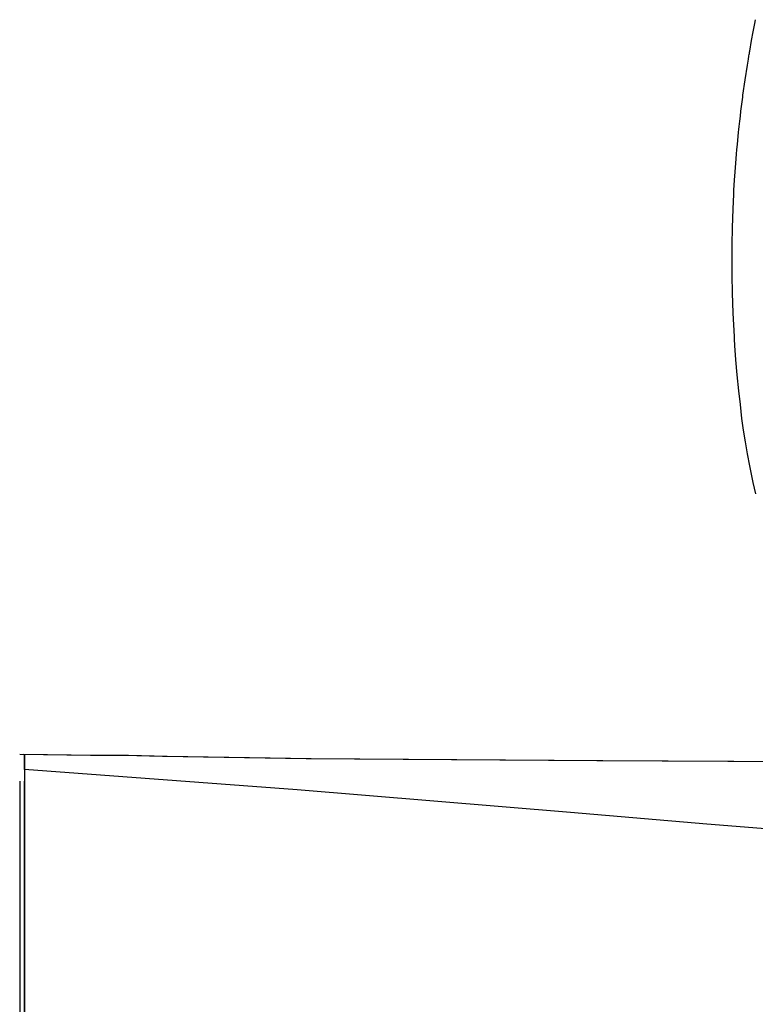
# Model space of a CAD drawing. Units: millimetres. Extents: x -4534 to 429951, y -3372 to 4333.
# Drawn here: x -24 to 71, y 4130 to 4258 of the extents above; entities that cross this region are included whole.
import ezdxf

# ---------------------------------------------------------------- set-up
doc = ezdxf.new("R2010")
doc.units = ezdxf.units.MM

# ---------------------------------------------------------------- blocks, each defined once
blk = doc.blocks.new('WP-40008')
for p, q in [((-23.83, 4162.33), (-23.83, 4162.61)), ((-23.83, 4162.61), (-23.83, 4162.47)), ((-23.83, 4162.47), (-23.83, 4161.91)), ((-23.83, 4161.64), (-23.83, 4162.33)), ((-23.83, 4161.91), (-23.83, 4160.94)), ((-23.83, 4160.66), (-23.83, 4161.64)), ((-23.83, 4160.94), (-23.83, 4159.55)), ((11.49, 4158.02), (-23.83, 4160.66)), ((-23.83, 4159.55), (-23.83, 4157.88)), ((46.95, 4155.1), (11.49, 4158.02)), ((-23.83, 4157.88), (-23.83, 4155.24)), ((-23.83, 4155.24), (-23.83, 4152.18)), ((64.6, 4153.57), (46.95, 4155.1)), ((82.4, 4152.18), (64.6, 4153.57)), ((-23.83, 4152.18), (-23.83, 4148.57)), ((-23.83, 4148.57), (-23.83, 4144.53)), ((-23.83, 4144.53), (-23.83, 4141.89)), ((-23.83, 4141.89), (-23.83, 4139.25)), ((-23.83, 4139.25), (-23.83, 4136.61)), ((-23.83, 4136.61), (-23.83, 4133.83)), ((-23.83, 4133.83), (-23.83, 4128.4))]:
    blk.add_line(p, q)
at = {"flags": 128}
for points in [[(70.96, 4196.39), (70.62, 4197.85), (70.17, 4200), (69.87, 4201.57), (69.6, 4203.12), (69.36, 4204.65), (69.15, 4206.16), (68.94, 4207.94), (68.75, 4209.71), (68.53, 4211.81), (68.36, 4213.74), (68.24, 4215.61), (68.19, 4216.42), (68.17, 4216.59), (68.17, 4216.67), (68.17, 4216.76), (68.02, 4219.8), (67.94, 4222.41), (67.9, 4224.66), (67.88, 4226.61), (67.88, 4226.81), (67.88, 4226.91), (67.88, 4227.04), (67.88, 4228.7), (67.92, 4230.86), (68, 4233.31), (68.09, 4235.15), (68.09, 4235.32), (68.11, 4235.45), (68.11, 4235.6), (68.11, 4235.73), (68.19, 4237.04), (68.26, 4238.11), (68.34, 4239.21), (68.45, 4240.38), (68.49, 4241), (68.56, 4241.65), (68.7, 4243.25), (68.75, 4243.59), (68.79, 4243.97), (68.87, 4244.67), (68.94, 4245.33), (69.02, 4245.97), (69.09, 4246.58), (69.26, 4247.77), (69.26, 4247.81), (69.26, 4247.88), (69.28, 4248.03), (69.58, 4250.02), (69.85, 4251.91), (69.98, 4252.72), (70.04, 4253.1), (70.09, 4253.36), (70.11, 4253.4), (70.11, 4253.49), (70.13, 4253.59), (70.15, 4253.72), (70.4, 4255.12), (70.62, 4256.25), (70.81, 4257.33), (70.91, 4257.82)], [(260.73, 4158.72), (224.3, 4160.11), (192.32, 4160.8), (164.51, 4161.22), (140.31, 4161.36), (123.35, 4161.5), (110.28, 4161.64), (75.8, 4161.64), (50.35, 4161.77), (12.67, 4162.05), (-5.96, 4162.33), (-10.96, 4162.47), (-15.27, 4162.47), (-24.45, 4162.61)], [(261.35, 4158.72), (224.92, 4160.11), (192.94, 4160.8), (165.13, 4161.22), (140.94, 4161.36), (123.84, 4161.5), (110.91, 4161.64), (76.56, 4161.64), (51.12, 4161.77), (13.3, 4162.05), (-5.33, 4162.33), (-10.34, 4162.47), (-14.65, 4162.47), (-23.97, 4162.61)], [(-24.45, 4159.13), (-24.45, 4158.99), (-24.45, 4158.72), (-24.45, 4158.58), (-24.45, 4158.3), (-24.45, 4158.16), (-24.45, 4157.74), (-24.45, 4157.32), (-24.45, 4156.63), (-24.45, 4155.66), (-24.45, 4153.71), (-24.45, 4151.35), (-24.45, 4148.43), (-24.45, 4144.95), (-24.45, 4140.92), (-24.45, 4136.61), (-24.45, 4131.88), (-24.45, 4126.74), (-24.45, 4121.03), (-24.45, 4115.19), (-24.45, 4109.35), (-24.45, 4103.65)], [(-23.83, 4103.65), (-23.83, 4108.38), (-23.83, 4113.25), (-23.83, 4117.84), (-23.83, 4122.43), (-23.83, 4126.74), (-23.83, 4130.91), (-23.83, 4134.94), (-23.83, 4138.69), (-23.83, 4142.86), (-23.83, 4146.62), (-23.83, 4149.96), (-23.83, 4152.74), (-23.83, 4155.1), (-23.83, 4156.77), (-23.83, 4157.74), (-23.83, 4158.16), (-23.83, 4158.3), (-23.83, 4158.72), (-23.83, 4158.85), (-23.83, 4158.99), (-23.83, 4159.13)]]:
    blk.add_lwpolyline(points, dxfattribs=at)
blk = doc.blocks.new('WP-40005')
blk.add_blockref('WP-40008', (0, 0))

msp = doc.modelspace()

# ---------------------------------------------------------------- block references
msp.add_blockref('WP-40005', (0, 0))

doc.saveas('drawing.dxf')
